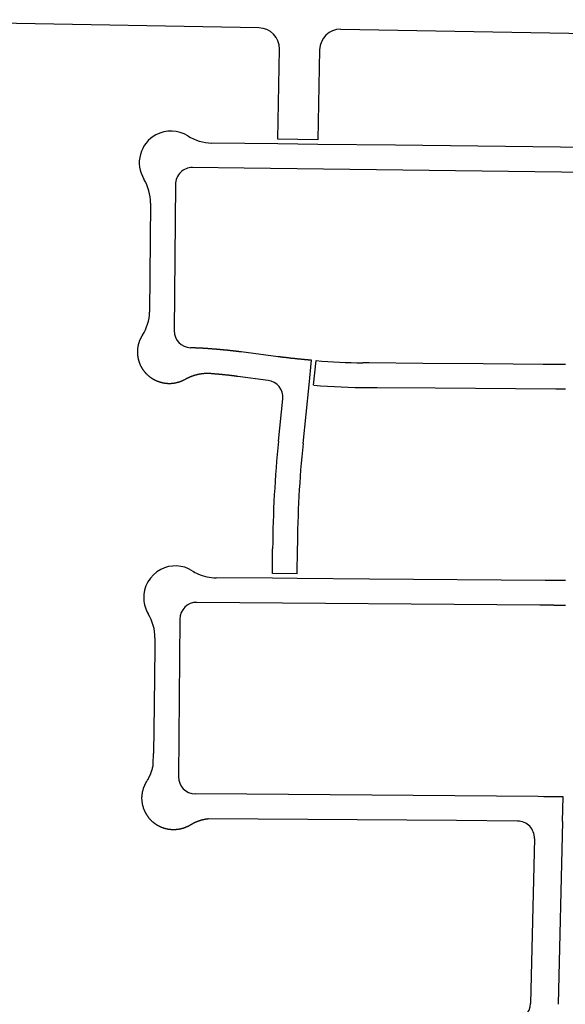
# Model space of a CAD drawing. Units: inches. Extents: x 6346242 to 6381664, y 2168962 to 2202045.
# Drawn here: x 6349642 to 6350349, y 2198145 to 2199421 of the extents above; entities that cross this region are included whole.
import ezdxf

# ---------------------------------------------------------------- set-up
doc = ezdxf.new("R2010")
doc.units = ezdxf.units.IN
doc.header["$MEASUREMENT"] = 0

msp = doc.modelspace()

# ---------------------------------------------------------------- linework, layer by layer
for p, q in [((6349951.7, 2199410.3), (6349371, 2199420.9)), ((6350820.1, 2199394.8), (6350057.8, 2199408.3)), ((6349976.1, 2199266), (6349978.2, 2199382.8)), ((6350030.3, 2199381.9), (6350028.2, 2199265.3)), ((6350028.2, 2199265.3), (6349976.1, 2199266)), ((6349976, 2199260), (6349890.6, 2199261)), ((6350028.1, 2199259.3), (6349976, 2199260)), ((6350128.8, 2199258.1), (6350028.1, 2199259.3)), ((6350728.8, 2199250.8), (6350128.8, 2199258.1)), ((6349932.7, 2199228.5), (6349865.7, 2199229.3)), ((6350711.9, 2199219), (6349932.7, 2199228.5)), ((6349843.5, 2199207.5), (6349841.9, 2199018)), ((6349811.2, 2199183.1), (6349810.1, 2199041.9)), ((6350016.6, 2198947.8), (6350019.8, 2198979.6)), ((6350022.6, 2198947.3), (6350025.8, 2198979.1)), ((6350008.9, 2198871.7), (6350016.6, 2198947.8)), ((6349977.1, 2198874.9), (6349982.6, 2198929.6)), ((6349969.2, 2198703.2), (6349969.5, 2198735.3)), ((6350001.2, 2198702.9), (6350001.5, 2198735.1)), ((6350001.2, 2198702.9), (6349969.2, 2198703.2)), ((6349969.2, 2198697.2), (6349896.2, 2198697.8)), ((6350001.2, 2198696.9), (6349969.2, 2198697.2)), ((6349849.1, 2198644.2), (6349847.4, 2198440.2)), ((6349817, 2198619.9), (6349816.9, 2198607.7)), ((6349816.9, 2198607.7), (6349816.2, 2198532.7)), ((6349816.2, 2198532.7), (6349815.1, 2198470.3)), ((6349814.9, 2198456.4), (6349815.1, 2198470.3)), ((6349936.1, 2198417.5), (6349869.2, 2198418)), ((6350313.3, 2198414.3), (6349936.1, 2198417.5)), ((6350321, 2198414.2), (6350313.3, 2198414.3)), ((6350345.2, 2198382.1), (6350346, 2198414.1)), ((6350207.6, 2198383.2), (6349886.5, 2198385.5)), ((6350286.9, 2198382.6), (6350207.6, 2198383.2)), ((6350345.2, 2198382.1), (6350339.6, 2198145.2)), ((6350308.7, 2198360), (6350303.7, 2198146.2))]:
    msp.add_line(p, q)
for points in [[(6349963.5, 2198953.6), (6349924.6, 2198958.7), (6349924.1, 2198958.7), (6349923.6, 2198958.8), (6349923.1, 2198958.8), (6349922.6, 2198958.9), (6349922.1, 2198959), (6349921.6, 2198959), (6349921.1, 2198959.1), (6349920.6, 2198959.1), (6349920.1, 2198959.2), (6349919.7, 2198959.3), (6349919.2, 2198959.3), (6349918.7, 2198959.4), (6349918.2, 2198959.4), (6349917.7, 2198959.5), (6349917.2, 2198959.6), (6349916.7, 2198959.6), (6349916.2, 2198959.7), (6349915.7, 2198959.7), (6349915.2, 2198959.8), (6349914.7, 2198959.9), (6349914.2, 2198959.9), (6349913.7, 2198960), (6349913.2, 2198960), (6349912.7, 2198960.1), (6349912.2, 2198960.1), (6349911.7, 2198960.2), (6349911.2, 2198960.2), (6349910.7, 2198960.3), (6349910.2, 2198960.3), (6349909.7, 2198960.4), (6349909.2, 2198960.5), (6349908.7, 2198960.5), (6349908.2, 2198960.6), (6349907.7, 2198960.6), (6349907.2, 2198960.7), (6349906.7, 2198960.7), (6349906.2, 2198960.8), (6349905.7, 2198960.8), (6349905.2, 2198960.9), (6349904.7, 2198960.9), (6349904.2, 2198961), (6349903.8, 2198961), (6349903.2, 2198961.1), (6349902.8, 2198961.1), (6349902.2, 2198961.2), (6349901.8, 2198961.2), (6349901.3, 2198961.2), (6349900.8, 2198961.3), (6349900.3, 2198961.3), (6349899.8, 2198961.4), (6349899.3, 2198961.4), (6349898.8, 2198961.5), (6349898.3, 2198961.5), (6349897.8, 2198961.6), (6349897.3, 2198961.6), (6349896.8, 2198961.7), (6349896.3, 2198961.7), (6349895.8, 2198961.8), (6349895.3, 2198961.8), (6349894.8, 2198961.8), (6349894.3, 2198961.9), (6349893.8, 2198961.9), (6349893.3, 2198962), (6349892.8, 2198962), (6349892.3, 2198962), (6349891.5, 2198962.1), (6349890.6, 2198962.2), (6349890.1, 2198962.2), (6349889.6, 2198962.3), (6349889.1, 2198962.3), (6349888.6, 2198962.3), (6349888.1, 2198962.4), (6349887.6, 2198962.4), (6349887.1, 2198962.4), (6349886.6, 2198962.4), (6349886.1, 2198962.4), (6349885.6, 2198962.4), (6349885.1, 2198962.4), (6349884.6, 2198962.4), (6349884.1, 2198962.4), (6349883.6, 2198962.4), (6349883.1, 2198962.4), (6349882.6, 2198962.4), (6349882.1, 2198962.4), (6349881.6, 2198962.3), (6349881.1, 2198962.3), (6349880.6, 2198962.3), (6349880.1, 2198962.2), (6349879.6, 2198962.2), (6349879.1, 2198962.1), (6349878.6, 2198962.1), (6349878.1, 2198962), (6349877.6, 2198962), (6349877.1, 2198961.9), (6349876.6, 2198961.8), (6349876.1, 2198961.7), (6349875.6, 2198961.7), (6349875.1, 2198961.6), (6349874.7, 2198961.5), (6349874.2, 2198961.4), (6349873.7, 2198961.3), (6349873.2, 2198961.2), (6349872.7, 2198961.1), (6349872.2, 2198961), (6349871.7, 2198960.9), (6349871.2, 2198960.8), (6349870.7, 2198960.6), (6349870.3, 2198960.5), (6349869.8, 2198960.4), (6349869.3, 2198960.3), (6349868.8, 2198960.1), (6349868.3, 2198960), (6349867.9, 2198959.8), (6349867.4, 2198959.7), (6349866.9, 2198959.5), (6349866.4, 2198959.4), (6349866, 2198959.2), (6349865.5, 2198959), (6349865, 2198958.9), (6349864.5, 2198958.7), (6349864.1, 2198958.5), (6349863.6, 2198958.3), (6349863.1, 2198958.2), (6349862.7, 2198958), (6349862.2, 2198957.8), (6349861.8, 2198957.6), (6349861.3, 2198957.4), (6349860.9, 2198957.2), (6349860.4, 2198957), (6349859.9, 2198956.8), (6349859.5, 2198956.6), (6349859, 2198956.3), (6349858.6, 2198956.1), (6349858.1, 2198955.9), (6349857.7, 2198955.6), (6349857.3, 2198955.4), (6349856.8, 2198955.2), (6349856.4, 2198954.9), (6349856, 2198954.7), (6349855.5, 2198954.4), (6349855.1, 2198954.2), (6349854.6, 2198954), (6349854.2, 2198953.7), (6349853.7, 2198953.5), (6349853.3, 2198953.3), (6349852.8, 2198953.1), (6349852.4, 2198952.9), (6349851.9, 2198952.7), (6349851.5, 2198952.5), (6349851, 2198952.3), (6349850.5, 2198952.1), (6349850.1, 2198951.9), (6349849.6, 2198951.8), (6349849.1, 2198951.6), (6349848.7, 2198951.4), (6349848.2, 2198951.3), (6349847.7, 2198951.1), (6349847.2, 2198951), (6349846.8, 2198950.8), (6349846.3, 2198950.7), (6349845.8, 2198950.6), (6349845.3, 2198950.5), (6349844.8, 2198950.3), (6349844.3, 2198950.2), (6349843.8, 2198950.1), (6349843.3, 2198950), (6349842.9, 2198949.9), (6349842.3, 2198949.9), (6349841.9, 2198949.8), (6349841.4, 2198949.7), (6349840.9, 2198949.6), (6349840.4, 2198949.6), (6349839.9, 2198949.5), (6349839.4, 2198949.5), (6349838.9, 2198949.4), (6349838.4, 2198949.4), (6349837.9, 2198949.4), (6349837.4, 2198949.3), (6349836.9, 2198949.3), (6349836.4, 2198949.3), (6349835.9, 2198949.3), (6349835.4, 2198949.3), (6349834.9, 2198949.3), (6349834.4, 2198949.3), (6349833.9, 2198949.3), (6349833.4, 2198949.4), (6349832.9, 2198949.4), (6349832.4, 2198949.4), (6349831.9, 2198949.5), (6349831.4, 2198949.5), (6349830.9, 2198949.6), (6349830.4, 2198949.6), (6349829.9, 2198949.7), (6349829.4, 2198949.8), (6349828.9, 2198949.9), (6349828.4, 2198950), (6349827.9, 2198950), (6349827.4, 2198950.1), (6349827, 2198950.2), (6349826.5, 2198950.3), (6349826, 2198950.5), (6349825.5, 2198950.6), (6349825, 2198950.7), (6349824.5, 2198950.8), (6349824, 2198951), (6349823.6, 2198951.1), (6349822.9, 2198951.3), (6349822.4, 2198951.5), (6349821.9, 2198951.7), (6349821.5, 2198951.8), (6349821, 2198952), (6349820.5, 2198952.2), (6349820.1, 2198952.4), (6349819.6, 2198952.6), (6349819.2, 2198952.8), (6349818.7, 2198953), (6349818.2, 2198953.2), (6349817.8, 2198953.4), (6349817.3, 2198953.6), (6349816.9, 2198953.8), (6349816.5, 2198954.1), (6349816, 2198954.3), (6349815.6, 2198954.6), (6349815.1, 2198954.8), (6349814.7, 2198955.1), (6349814.3, 2198955.3), (6349813.9, 2198955.6), (6349813.4, 2198955.8), (6349813, 2198956.1), (6349812.6, 2198956.4), (6349812.2, 2198956.7), (6349811.8, 2198957), (6349811.4, 2198957.3), (6349811, 2198957.6), (6349810.6, 2198957.9), (6349810.2, 2198958.2), (6349809.8, 2198958.5), (6349809.4, 2198958.8), (6349809, 2198959.1), (6349808.7, 2198959.4), (6349808.3, 2198959.8), (6349807.9, 2198960.1), (6349807.5, 2198960.5), (6349807.2, 2198960.8), (6349806.8, 2198961.2), (6349806.5, 2198961.5), (6349806.1, 2198961.9), (6349805.8, 2198962.2), (6349805.4, 2198962.6), (6349805.1, 2198963), (6349804.8, 2198963.3), (6349804.4, 2198963.7), (6349804.1, 2198964.1), (6349803.8, 2198964.5), (6349803.5, 2198964.9), (6349803.2, 2198965.3), (6349802.9, 2198965.7), (6349802.6, 2198966.1), (6349802.3, 2198966.5), (6349802, 2198966.9), (6349801.7, 2198967.3), (6349801.4, 2198967.7), (6349801.2, 2198968.1), (6349800.9, 2198968.6), (6349800.6, 2198969), (6349800.4, 2198969.4), (6349800.1, 2198969.8), (6349799.9, 2198970.3), (6349799.6, 2198970.7), (6349799.4, 2198971.1), (6349799.2, 2198971.6), (6349798.9, 2198972), (6349798.7, 2198972.5), (6349798.5, 2198973), (6349798.3, 2198973.4), (6349798.1, 2198973.9), (6349797.9, 2198974.3), (6349797.7, 2198974.8), (6349797.5, 2198975.2), (6349797.3, 2198975.7), (6349797.2, 2198976.2), (6349797, 2198976.7), (6349796.8, 2198977.1), (6349796.7, 2198977.6), (6349796.5, 2198978.1), (6349796.4, 2198978.6), (6349796.2, 2198979), (6349796.1, 2198979.5), (6349796, 2198980), (6349795.9, 2198980.5), (6349795.7, 2198981), (6349795.6, 2198981.4), (6349795.5, 2198981.9), (6349795.4, 2198982.4), (6349795.3, 2198982.9), (6349795.2, 2198983.4), (6349795.1, 2198983.9), (6349795.1, 2198984.4), (6349795, 2198984.9), (6349795, 2198985.4), (6349794.9, 2198985.9), (6349794.8, 2198986.4), (6349794.8, 2198986.9), (6349794.8, 2198987.4), (6349794.7, 2198987.9), (6349794.7, 2198988.4), (6349794.7, 2198988.9), (6349794.7, 2198989.4), (6349794.7, 2198989.9), (6349794.7, 2198990.4), (6349794.7, 2198990.9), (6349794.7, 2198991.4), (6349794.7, 2198991.9), (6349794.7, 2198992.4), (6349794.7, 2198992.9), (6349794.8, 2198993.4), (6349794.8, 2198993.9), (6349794.9, 2198994.4), (6349794.9, 2198994.9), (6349795, 2198995.4), (6349795, 2198995.9), (6349795.1, 2198996.4), (6349795.2, 2198996.9), (6349795.3, 2198997.3), (6349795.3, 2198997.8), (6349795.4, 2198998.3), (6349795.5, 2198998.8), (6349795.7, 2198999.3), (6349795.8, 2198999.8), (6349795.9, 2199000.3), (6349796, 2199000.8), (6349796.1, 2199001.2), (6349796.3, 2199001.7), (6349796.4, 2199002.2), (6349796.6, 2199002.7), (6349796.7, 2199003.2), (6349796.9, 2199003.6), (6349797, 2199004.1), (6349797.2, 2199004.6), (6349797.4, 2199005), (6349797.6, 2199005.5), (6349797.8, 2199006), (6349798, 2199006.4), (6349798.2, 2199006.9), (6349798.4, 2199007.3), (6349798.6, 2199007.8), (6349798.8, 2199008.2), (6349799, 2199008.7), (6349799.2, 2199009.1), (6349799.5, 2199009.6), (6349799.7, 2199010), (6349800, 2199010.5), (6349800.2, 2199010.9), (6349800.4, 2199011.3), (6349800.7, 2199011.8), (6349801, 2199012.2)], [(6350019.8, 2198979.6), (6350019.3, 2198979.6), (6350018.8, 2198979.7), (6350018.3, 2198979.7), (6350017.8, 2198979.8), (6350017.3, 2198979.8), (6350016.8, 2198979.9), (6350016.3, 2198979.9), (6350015.8, 2198979.9), (6350015.3, 2198980), (6350014.8, 2198980), (6350014.3, 2198980.1), (6350013.9, 2198980.1), (6350013.3, 2198980.2), (6350012.9, 2198980.2), (6350012.3, 2198980.2), (6350011.9, 2198980.3), (6350011.4, 2198980.3), (6350010.9, 2198980.4), (6350010.4, 2198980.4), (6350009.9, 2198980.5), (6350009.4, 2198980.5), (6350008.9, 2198980.6), (6350008.4, 2198980.6), (6350007.7, 2198980.7), (6350007.2, 2198980.8), (6350006.7, 2198980.8), (6350006.2, 2198980.9), (6350005.7, 2198980.9), (6350005.2, 2198980.9), (6350004.7, 2198981), (6350004.2, 2198981), (6350003.7, 2198981.1), (6350003.2, 2198981.1), (6350002.7, 2198981.2), (6350002.2, 2198981.2), (6350001.7, 2198981.3), (6350001.2, 2198981.3), (6350000.7, 2198981.4), (6350000.2, 2198981.4), (6349999.7, 2198981.5), (6349999.2, 2198981.6), (6349998.7, 2198981.6), (6349998.2, 2198981.7), (6349997.7, 2198981.7), (6349997.2, 2198981.8), (6349996.7, 2198981.8), (6349996.2, 2198981.9), (6349995.7, 2198981.9), (6349995.2, 2198982), (6349994.7, 2198982), (6349994.2, 2198982.1), (6349993.7, 2198982.1), (6349993.2, 2198982.2), (6349992.7, 2198982.3), (6349992.2, 2198982.3), (6349991.7, 2198982.4), (6349991.2, 2198982.4), (6349990.8, 2198982.5), (6349990.2, 2198982.6), (6349989.8, 2198982.6), (6349989.3, 2198982.7), (6349988.8, 2198982.7), (6349988.3, 2198982.8), (6349987.8, 2198982.8), (6349987.3, 2198982.9), (6349986.8, 2198983), (6349986.3, 2198983), (6349985.8, 2198983.1), (6349985.3, 2198983.1), (6349984.8, 2198983.2), (6349984.3, 2198983.2), (6349983.8, 2198983.3), (6349983.3, 2198983.4), (6349982.8, 2198983.4), (6349982.3, 2198983.5), (6349981.8, 2198983.6), (6349981.3, 2198983.6), (6349980.8, 2198983.7), (6349980.3, 2198983.7), (6349979.8, 2198983.8), (6349979.3, 2198983.9), (6349978.8, 2198983.9), (6349978.3, 2198984), (6349977.8, 2198984), (6349977.3, 2198984.1), (6349976.8, 2198984.2), (6349928.7, 2198990.4), (6349928.2, 2198990.5), (6349927.7, 2198990.5), (6349927.2, 2198990.6), (6349926.7, 2198990.7), (6349926.2, 2198990.7), (6349925.7, 2198990.8), (6349925.2, 2198990.8), (6349924.8, 2198990.9), (6349924.2, 2198991), (6349923.8, 2198991), (6349923.3, 2198991.1), (6349922.8, 2198991.1), (6349922.3, 2198991.2), (6349921.8, 2198991.3), (6349921.3, 2198991.3), (6349920.8, 2198991.4), (6349920.3, 2198991.4), (6349919.8, 2198991.5), (6349919.3, 2198991.6), (6349918.8, 2198991.6), (6349918.3, 2198991.7), (6349917.8, 2198991.7), (6349917.3, 2198991.8), (6349916.8, 2198991.8), (6349916.3, 2198991.9), (6349915.8, 2198991.9), (6349915.3, 2198992), (6349914.8, 2198992), (6349914.3, 2198992.1), (6349913.8, 2198992.2), (6349913.3, 2198992.2), (6349912.8, 2198992.3), (6349912.3, 2198992.3), (6349911.8, 2198992.4), (6349911.3, 2198992.4), (6349910.8, 2198992.5), (6349910.3, 2198992.5), (6349909.8, 2198992.6), (6349909.3, 2198992.6), (6349908.9, 2198992.7), (6349908.3, 2198992.7), (6349907.9, 2198992.8), (6349907.3, 2198992.8), (6349906.9, 2198992.9), (6349906.4, 2198992.9), (6349905.9, 2198993), (6349905.4, 2198993), (6349904.9, 2198993.1), (6349904.4, 2198993.1), (6349903.9, 2198993.2), (6349903.4, 2198993.2), (6349902.9, 2198993.3), (6349902.4, 2198993.3), (6349901.9, 2198993.3), (6349901.4, 2198993.4), (6349900.9, 2198993.4), (6349900.4, 2198993.5), (6349899.9, 2198993.5), (6349899.4, 2198993.6), (6349898.9, 2198993.6), (6349898.4, 2198993.7), (6349897.9, 2198993.7), (6349897.4, 2198993.7), (6349896.9, 2198993.8), (6349896.4, 2198993.8), (6349895.9, 2198993.9), (6349895.4, 2198993.9), (6349894.9, 2198994), (6349894.4, 2198994), (6349893.9, 2198994), (6349893.4, 2198994.1), (6349892.9, 2198994.1), (6349892.4, 2198994.1), (6349891.9, 2198994.2), (6349891.4, 2198994.2), (6349890.9, 2198994.3), (6349890.4, 2198994.3), (6349889.9, 2198994.3), (6349889.4, 2198994.4), (6349888.9, 2198994.4), (6349888.4, 2198994.4), (6349887.9, 2198994.5), (6349887.4, 2198994.5), (6349886.9, 2198994.6), (6349886.4, 2198994.6), (6349885.9, 2198994.6), (6349885.4, 2198994.7), (6349884.9, 2198994.7), (6349884.4, 2198994.7), (6349883.9, 2198994.8), (6349883.4, 2198994.8), (6349882.9, 2198994.8), (6349882.4, 2198994.9), (6349881.9, 2198994.9), (6349881.4, 2198994.9), (6349880.9, 2198994.9), (6349880.4, 2198995), (6349879.9, 2198995), (6349879.4, 2198995), (6349878.9, 2198995.1), (6349878.4, 2198995.1), (6349878, 2198995.1), (6349877.4, 2198995.1), (6349877, 2198995.2), (6349876.4, 2198995.2), (6349876, 2198995.2), (6349875.4, 2198995.3), (6349875, 2198995.3), (6349874.4, 2198995.3), (6349874, 2198995.3), (6349873.4, 2198995.4), (6349873, 2198995.4), (6349872.4, 2198995.4), (6349872, 2198995.4), (6349871.5, 2198995.5), (6349871, 2198995.5), (6349870.5, 2198995.5), (6349870, 2198995.5), (6349869.5, 2198995.6), (6349869, 2198995.6), (6349868.5, 2198995.6), (6349868, 2198995.6), (6349867.5, 2198995.7), (6349867, 2198995.7), (6349866.5, 2198995.7), (6349866, 2198995.7), (6349865.5, 2198995.7), (6349865, 2198995.8), (6349864.5, 2198995.8), (6349864, 2198995.8), (6349863.1, 2198995.8)], [(6350348.7, 2198974.3), (6350348.2, 2198974.3), (6350347.7, 2198974.2), (6350347.2, 2198974.2), (6350346.7, 2198974.2), (6350346.2, 2198974.2), (6350345.7, 2198974.2), (6350345.2, 2198974.2), (6350344.7, 2198974.2), (6350344.2, 2198974.2), (6350343.7, 2198974.2), (6350343.2, 2198974.2), (6350342.7, 2198974.2), (6350342.2, 2198974.2), (6350341.7, 2198974.2), (6350341.2, 2198974.2), (6350340.7, 2198974.2), (6350340.2, 2198974.1), (6350339.7, 2198974.1), (6350339.2, 2198974.1), (6350338.7, 2198974.1), (6350338.2, 2198974.1), (6350337.7, 2198974.1), (6350337.2, 2198974.1), (6350336.6, 2198974.1), (6350320.1, 2198974.2), (6350242.1, 2198974.9), (6350164.2, 2198975.5), (6350094.5, 2198976.1), (6350086.3, 2198976.2)], [(6350348.7, 2198942), (6350348.2, 2198942), (6350347.7, 2198942), (6350347.2, 2198942), (6350346.7, 2198942), (6350346.2, 2198942), (6350345.7, 2198942), (6350345.2, 2198942), (6350344.7, 2198942), (6350344.2, 2198942), (6350343.7, 2198942), (6350343.2, 2198942), (6350342.7, 2198942.1), (6350342.2, 2198942.1), (6350341.7, 2198942.1), (6350341.2, 2198942.1), (6350340.7, 2198942.1), (6350340.2, 2198942.1), (6350339.7, 2198942.1), (6350339.2, 2198942.1), (6350338.7, 2198942.1), (6350338.2, 2198942.1), (6350337.7, 2198942.1), (6350337.2, 2198942.1), (6350336.4, 2198942.1), (6350179.9, 2198943.4), (6350104.9, 2198944), (6350094.2, 2198944.1)], [(6350349.1, 2198694.1), (6350348.6, 2198694.1), (6350348.1, 2198694.1), (6350347.6, 2198694.1), (6350347.1, 2198694.1), (6350346.6, 2198694.1), (6350346.1, 2198694.1), (6350345.6, 2198694.1), (6350345.1, 2198694.1), (6350344.6, 2198694.1), (6350344.1, 2198694.1), (6350343.6, 2198694.1), (6350343.1, 2198694.1), (6350342.6, 2198694.1), (6350342.1, 2198694.1), (6350341.6, 2198694.1), (6350341.1, 2198694.1), (6350340.6, 2198694.1), (6350340.1, 2198694.1), (6350339.6, 2198694.1), (6350339.1, 2198694.1), (6350338.6, 2198694.1), (6350338.1, 2198694.1), (6350337.6, 2198694.1), (6350337.1, 2198694.1), (6350336.6, 2198694.1), (6350336.1, 2198694.1), (6350335.6, 2198694.1), (6350335.1, 2198694.1), (6350334.6, 2198694.1), (6350334.1, 2198694.2), (6350333.6, 2198694.2), (6350333.1, 2198694.2), (6350332.6, 2198694.2), (6350332.1, 2198694.2), (6350331.6, 2198694.2), (6350331.1, 2198694.2), (6350330.6, 2198694.2), (6350330.1, 2198694.2), (6350329.6, 2198694.2), (6350329.1, 2198694.2), (6350328.6, 2198694.2), (6350328.1, 2198694.2), (6350327.6, 2198694.2), (6350327.1, 2198694.2), (6350326.6, 2198694.2), (6350326.1, 2198694.2), (6350325.6, 2198694.2), (6350325.1, 2198694.2), (6350324.6, 2198694.2), (6350324.1, 2198694.2), (6350323.6, 2198694.2), (6350323.1, 2198694.2), (6350322.6, 2198694.2), (6350095.1, 2198696.1), (6350001.2, 2198696.9)], [(6350348.9, 2198662.1), (6350348.4, 2198662.1), (6350347.9, 2198662.1), (6350347.4, 2198662.1), (6350346.9, 2198662.1), (6350346.4, 2198662.1), (6350345.9, 2198662.1), (6350345.4, 2198662.1), (6350344.9, 2198662.1), (6350344.4, 2198662.1), (6350343.9, 2198662.1), (6350343.4, 2198662.1), (6350342.9, 2198662.1), (6350342.4, 2198662.1), (6350341.9, 2198662.1), (6350341.4, 2198662.1), (6350340.9, 2198662.1), (6350340.4, 2198662.1), (6350339.9, 2198662.1), (6350339.4, 2198662.1), (6350338.9, 2198662.1), (6350338.4, 2198662.1), (6350337.9, 2198662.1), (6350337.4, 2198662.1), (6350336.9, 2198662.1), (6350336.4, 2198662.1), (6350335.9, 2198662.1), (6350335.4, 2198662.1), (6350334.9, 2198662.1), (6350334.4, 2198662.1), (6350333.9, 2198662.2), (6350333.4, 2198662.2), (6350332.9, 2198662.2), (6350332.4, 2198662.2), (6350331.9, 2198662.2), (6350331.4, 2198662.2), (6350330.9, 2198662.2), (6350330.4, 2198662.2), (6350329.9, 2198662.2), (6350329.4, 2198662.2), (6350328.9, 2198662.2), (6350328.4, 2198662.2), (6350327.9, 2198662.2), (6350327.4, 2198662.2), (6350326.9, 2198662.2), (6350326.4, 2198662.2), (6350325.9, 2198662.2), (6350325.4, 2198662.2), (6350324.9, 2198662.2), (6350324.4, 2198662.2), (6350323.9, 2198662.2), (6350323.4, 2198662.2), (6350322.9, 2198662.2), (6350322.3, 2198662.2), (6350315.7, 2198662.3), (6349871.3, 2198666)], [(6349886.5, 2198385.5), (6349886, 2198385.5), (6349885.5, 2198385.4), (6349885, 2198385.3), (6349884.5, 2198385.3), (6349884, 2198385.2), (6349883.5, 2198385.1), (6349883, 2198385), (6349882.5, 2198384.9), (6349882, 2198384.8), (6349881.5, 2198384.7), (6349881, 2198384.6), (6349880.6, 2198384.5), (6349880.1, 2198384.4), (6349879.6, 2198384.3), (6349879.1, 2198384.2), (6349878.6, 2198384.1), (6349878.1, 2198383.9), (6349877.6, 2198383.8), (6349877.1, 2198383.7), (6349876.7, 2198383.5), (6349876.2, 2198383.4), (6349875.7, 2198383.2), (6349875.2, 2198383.1), (6349874.8, 2198383), (6349874.3, 2198382.8), (6349873.8, 2198382.6), (6349873.3, 2198382.5), (6349872.9, 2198382.3), (6349872.4, 2198382.1), (6349871.9, 2198381.9), (6349871.5, 2198381.8), (6349871, 2198381.6), (6349870.5, 2198381.4), (6349870.1, 2198381.2), (6349869.6, 2198381), (6349869.2, 2198380.8), (6349868.7, 2198380.6), (6349868.3, 2198380.4), (6349867.8, 2198380.2), (6349867.3, 2198379.9), (6349866.9, 2198379.7), (6349866.5, 2198379.5), (6349866, 2198379.3), (6349865.6, 2198379), (6349865.1, 2198378.8), (6349864.7, 2198378.6), (6349864.3, 2198378.3), (6349863.8, 2198378.1), (6349863.4, 2198377.8), (6349863, 2198377.6), (6349862.5, 2198377.3), (6349862.1, 2198377), (6349861.7, 2198376.8), (6349861.2, 2198376.6), (6349860.8, 2198376.3), (6349860.4, 2198376.1), (6349859.9, 2198375.8), (6349859.5, 2198375.6), (6349859, 2198375.4), (6349858.6, 2198375.2), (6349858.1, 2198375), (6349857.7, 2198374.8), (6349857.2, 2198374.6), (6349856.7, 2198374.4), (6349856.3, 2198374.2), (6349855.8, 2198374), (6349855.3, 2198373.8), (6349854.9, 2198373.7), (6349854.4, 2198373.5), (6349853.9, 2198373.3), (6349853.4, 2198373.2), (6349853, 2198373), (6349852.5, 2198372.9), (6349852, 2198372.8), (6349851.5, 2198372.7), (6349851, 2198372.5), (6349850.6, 2198372.4), (6349850.1, 2198372.3), (6349849.6, 2198372.2), (6349849.1, 2198372.1), (6349848.6, 2198372), (6349848.1, 2198371.9), (6349847.6, 2198371.8), (6349847.1, 2198371.8), (6349846.6, 2198371.7), (6349846.1, 2198371.6), (6349845.6, 2198371.6), (6349845.1, 2198371.5), (6349844.6, 2198371.5), (6349844.1, 2198371.4), (6349843.6, 2198371.4), (6349843.1, 2198371.4), (6349842.6, 2198371.3), (6349842.1, 2198371.3), (6349841.6, 2198371.3), (6349841.1, 2198371.3), (6349840.6, 2198371.3), (6349840.1, 2198371.3), (6349839.6, 2198371.4), (6349839.1, 2198371.4), (6349838.6, 2198371.4), (6349838.1, 2198371.4), (6349837.6, 2198371.5), (6349837.1, 2198371.5), (6349836.6, 2198371.6), (6349836.1, 2198371.7), (6349835.7, 2198371.7), (6349835.1, 2198371.8), (6349834.7, 2198371.9), (6349834.2, 2198371.9), (6349833.7, 2198372), (6349832.8, 2198372.2), (6349831.9, 2198372.4), (6349831.4, 2198372.5), (6349830.9, 2198372.7), (6349830.4, 2198372.8), (6349829.9, 2198372.9), (6349829.5, 2198373), (6349829, 2198373.2), (6349828.5, 2198373.3), (6349828, 2198373.5), (6349827.6, 2198373.7), (6349827.1, 2198373.8), (6349826.6, 2198374), (6349826.1, 2198374.2), (6349825.7, 2198374.4), (6349825.2, 2198374.6), (6349824.8, 2198374.8), (6349824.3, 2198375), (6349823.9, 2198375.2), (6349823.4, 2198375.4), (6349823, 2198375.6), (6349822.5, 2198375.9), (6349822.1, 2198376.1), (6349821.6, 2198376.3), (6349821.2, 2198376.6), (6349820.8, 2198376.8), (6349820.3, 2198377), (6349819.9, 2198377.3), (6349819.5, 2198377.6), (6349819, 2198377.8), (6349818.6, 2198378.1), (6349818.2, 2198378.4), (6349817.8, 2198378.7), (6349817.4, 2198379), (6349817, 2198379.3), (6349816.6, 2198379.6), (6349816.2, 2198379.9), (6349815.8, 2198380.2), (6349815.4, 2198380.5), (6349815, 2198380.8), (6349814.6, 2198381.1), (6349814.2, 2198381.4), (6349813.9, 2198381.8), (6349813.5, 2198382.1), (6349813.1, 2198382.4), (6349812.8, 2198382.8), (6349812.4, 2198383.1), (6349812.1, 2198383.5), (6349811.7, 2198383.9), (6349811.4, 2198384.2), (6349811, 2198384.6), (6349810.7, 2198385), (6349810.4, 2198385.3), (6349810, 2198385.7), (6349809.7, 2198386.1), (6349809.4, 2198386.5), (6349809.1, 2198386.9), (6349808.8, 2198387.3), (6349808.5, 2198387.7), (6349808.2, 2198388.1), (6349807.9, 2198388.5), (6349807.6, 2198388.9), (6349807.3, 2198389.3), (6349807, 2198389.7), (6349806.8, 2198390.1), (6349806.5, 2198390.5), (6349806.2, 2198391), (6349806, 2198391.4), (6349805.7, 2198391.8), (6349805.5, 2198392.3), (6349805.2, 2198392.7), (6349805, 2198393.1), (6349804.8, 2198393.6), (6349804.5, 2198394), (6349804.3, 2198394.5), (6349804.1, 2198394.9), (6349803.9, 2198395.4), (6349803.7, 2198395.8), (6349803.5, 2198396.3), (6349803.3, 2198396.8), (6349803.1, 2198397.2), (6349802.9, 2198397.7), (6349802.8, 2198398.1), (6349802.6, 2198398.6), (6349802.4, 2198399.1), (6349802.2, 2198399.6), (6349802.1, 2198400), (6349802, 2198400.5), (6349801.8, 2198401), (6349801.7, 2198401.5), (6349801.6, 2198402), (6349801.4, 2198402.4), (6349801.3, 2198402.9), (6349801.2, 2198403.4), (6349801.1, 2198403.9), (6349801, 2198404.4), (6349800.9, 2198404.9), (6349800.8, 2198405.4), (6349800.7, 2198405.9), (6349800.7, 2198406.4), (6349800.6, 2198406.9), (6349800.5, 2198407.4), (6349800.5, 2198407.9), (6349800.4, 2198408.4), (6349800.4, 2198408.9), (6349800.3, 2198409.4), (6349800.3, 2198409.9), (6349800.3, 2198410.3), (6349800.2, 2198410.9), (6349800.2, 2198411.3), (6349800.2, 2198411.9), (6349800.2, 2198412.3), (6349800.2, 2198412.9), (6349800.2, 2198413.3), (6349800.2, 2198413.9), (6349800.3, 2198414.3), (6349800.3, 2198414.9), (6349800.3, 2198415.3), (6349800.4, 2198415.9), (6349800.4, 2198416.3), (6349800.5, 2198416.8), (6349800.5, 2198417.3), (6349800.6, 2198417.8), (6349800.7, 2198418.3), (6349800.7, 2198418.8), (6349800.8, 2198419.3), (6349800.9, 2198419.8), (6349801, 2198420.3), (6349801.1, 2198420.8), (6349801.2, 2198421.3), (6349801.3, 2198421.8), (6349801.4, 2198422.2), (6349801.6, 2198422.7), (6349801.7, 2198423.2), (6349801.8, 2198423.7), (6349802, 2198424.2), (6349802.1, 2198424.7), (6349802.3, 2198425.1), (6349802.4, 2198425.6), (6349802.6, 2198426.1), (6349802.8, 2198426.6), (6349802.9, 2198427), (6349803.1, 2198427.5), (6349803.3, 2198428), (6349803.5, 2198428.4), (6349803.7, 2198428.9), (6349803.9, 2198429.3), (6349804.1, 2198429.8), (6349804.3, 2198430.2), (6349804.6, 2198430.7), (6349804.8, 2198431.1), (6349805, 2198431.6), (6349805.2, 2198432), (6349805.5, 2198432.4), (6349805.7, 2198432.9), (6349806, 2198433.3), (6349806.2, 2198433.7), (6349806.6, 2198434.2), (6349807, 2198434.9), (6349807.2, 2198435.4), (6349807.5, 2198435.8), (6349807.8, 2198436.2), (6349808, 2198436.7), (6349808.2, 2198437.1), (6349808.5, 2198437.5), (6349808.7, 2198438), (6349809, 2198438.4), (6349809.2, 2198438.9), (6349809.4, 2198439.3), (6349809.6, 2198439.8), (6349809.9, 2198440.2), (6349810.1, 2198440.7), (6349810.3, 2198441.1), (6349810.5, 2198441.6), (6349810.7, 2198442), (6349810.9, 2198442.5), (6349811.1, 2198442.9), (6349811.3, 2198443.4), (6349811.5, 2198443.9), (6349811.7, 2198444.3), (6349811.8, 2198444.8), (6349812, 2198445.3), (6349812.2, 2198445.7), (6349812.3, 2198446.2), (6349812.5, 2198446.7), (6349812.7, 2198447.2), (6349812.8, 2198447.6), (6349813, 2198448.1), (6349813.1, 2198448.6), (6349813.3, 2198449.1), (6349813.4, 2198449.6), (6349813.5, 2198450), (6349813.7, 2198450.5), (6349813.8, 2198451), (6349813.9, 2198451.5), (6349814, 2198452), (6349814.1, 2198452.4), (6349814.3, 2198452.9), (6349814.4, 2198453.4), (6349814.5, 2198453.9), (6349814.6, 2198454.4), (6349814.7, 2198454.9), (6349814.8, 2198455.4), (6349814.8, 2198455.9), (6349814.9, 2198456.4)]]:
    msp.add_lwpolyline(points)
for centre, radius, start, end in [((6349951.2, 2199383.3), 27, 358.9697, 88.9588), ((6350057.3, 2199381.4), 27, 88.9824, 178.9585), ((6349837.7, 2199235.6), 41, 57.5902, 118.3613), ((6349837.7, 2199235.6), 41, 118.3612, 211.3101), ((6349891.3, 2199320), 59, 237.5905, 269.3106), ((6349865.5, 2199207.3), 22, 89.3014, 179.5156), ((6349752.2, 2199183.6), 59, 359.5283, 31.3073), ((6349751.1, 2199043.7), 59, 327.7396, 358.3005), ((6349863.9, 2199017.8), 22, 179.5205, 267.9222), ((6350102.7, 2199960.1), 984, 265.52, 269.04), ((6349960.7, 2198931.8), 22, 354.243, 82.6481), ((6350102.7, 2199960.1), 1016, 265.4804, 269.5204), ((6351485.4, 2198722.6), 1516, 174.2296, 179.5196), ((6351419.4, 2198726.2), 1418, 174.1095, 179.6396), ((6349843.4, 2198672.2), 41, 117.3594, 182.7672), ((6349843.4, 2198672.2), 41, 57.7608, 117.3603), ((6349896.7, 2198756.8), 59, 237.7371, 245.8471), ((6349896.8, 2198756.8), 59, 245.8407, 269.5198), ((6349843.4, 2198672.2), 41, 182.7715, 211.3025), ((6349871.1, 2198644), 22, 89.525, 179.5237), ((6349758, 2198620.2), 59, 359.712, 31.3906), ((6349869.4, 2198440), 22, 179.5197, 269.5186), ((6350319.8, 2195292.5), 3121.7, 89.519, 89.979), ((6350286.7, 2198360.6), 22, 358.6514, 89.5116), ((6350281.7, 2198146.8), 22, 269.4695, 358.6508)]:
    msp.add_arc(centre, radius, start, end)

doc.saveas('drawing.dxf')
